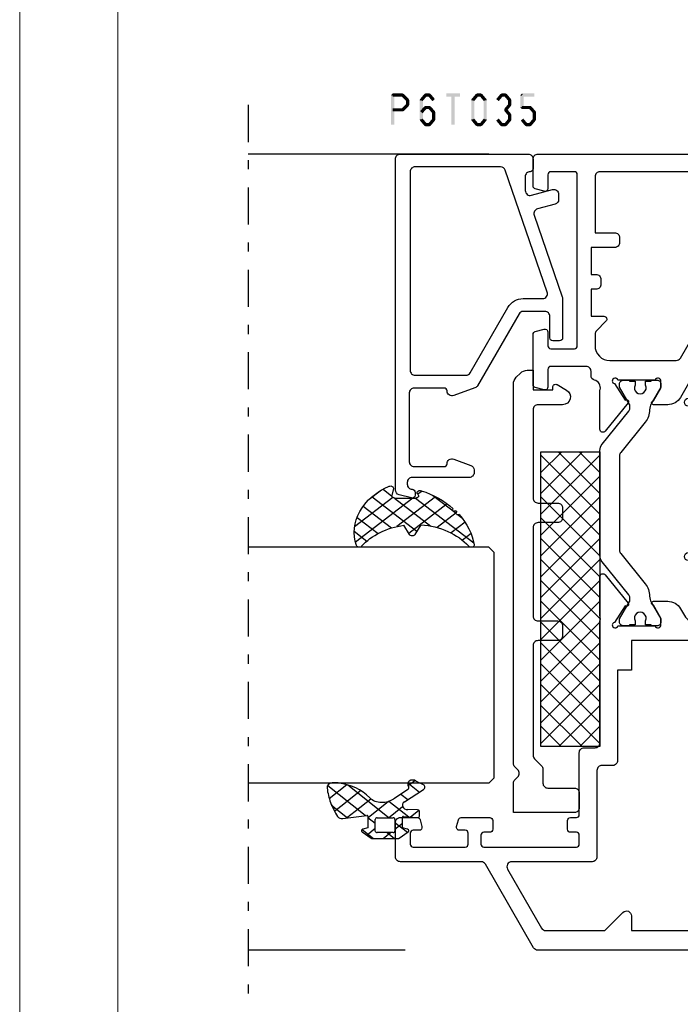
# Model space of a CAD drawing. Units: millimetres. Extents: x -1817 to 989, y -1445 to 419.
# Drawn here: x -882 to -815, y -576 to -476 of the extents above; entities that cross this region are included whole.
import ezdxf

# ---------------------------------------------------------------- set-up
doc = ezdxf.new("R2010")
doc.units = ezdxf.units.MM
doc.header["$LTSCALE"] = 0.838525
doc.linetypes.add('OGLT0', pattern=[10, 4.5, -2.2, 1.1, -2.2])
doc.layers.add('Frame Border', color=1, linetype='Continuous', lineweight=5)
doc.layers.add('PROFIL', color=7, linetype='Continuous', lineweight=5)

# ---------------------------------------------------------------- blocks, each defined once
blk = doc.blocks.new('BLYP07A205')
at = {"color": 7, "linetype": 'Continuous'}
for points in [[(0, 1), (0, 40.757586), (0, 80.515172, -0.267949), (0.25, 80.948185), (8.75, 85.855662, 0.267949), (9, 86.288675), (9, 94.5, -0.414214), (9.5, 95), (13, 95, -0.414214), (13.5, 94.5), (13.5, 92.787564, -0.339454), (13.277646, 92.497787), (12.577646, 92.310222, -0.493145), (12.2, 92.6), (12.2, 93.2, 0.414214), (11.9, 93.5), (10.8, 93.5, 0.414214), (10.5, 93.2), (10.5, 87.9, 0.414214), (10.8, 87.6), (11.9, 87.6, 0.414214), (12.2, 87.9), (12.2, 88.5, -0.493145), (12.577646, 88.789778), (13.277646, 88.602213, -0.339454), (13.5, 88.312436), (13.5, 85.4, -0.414214), (13.2, 85.1), (12.3, 85.1, -0.414214), (12, 85.4), (12, 86, 0.414214), (11.7, 86.3), (10.8, 86.3, 0.414214), (10.5, 86), (10.5, 76.6, 0.414214), (10.8, 76.3), (11.7, 76.3, 0.414214), (12, 76.6), (12, 77.2, -0.414214), (12.3, 77.5), (13.2, 77.5, -0.414214), (13.5, 77.2), (13.5, 76.6, 0.414214), (13.8, 76.3), (20.1, 76.3, -0.414214), (20.6, 75.8), (20.6, 74.7, 0.414214), (21.1, 74.2), (33.480742, 74.2, 0.141415), (33.960318, 74.180093, -0.071179), (34.10053, 74.200155), (38.008438, 74.200155, -0.70673), (38.197234, 73.667011), (35.304436, 71.324469, -0.947228), (35.036634, 71.620801), (33.342627, 72.720903, 0.309121), (33.1, 72.95, 0.843039), (33, 72.367157), (33, 68.582843, 0.840497), (33.1, 68), (33.8, 68), (35.100001, 68.750556, -0.998611), (35.5, 68.75), (35.5, 67.30718, -0.267949), (34.75, 66.008142), (34.05, 65.603996, 0.267949), (33.3, 64.304958), (33.3, 61.520726, 0.57735), (34.05, 61.087713), (34.85, 61.549593, -0.57735), (35.3, 61.289786), (35.3, 60.827906, -0.267949), (35.15, 60.568098), (33.45, 59.586603, 0.267949), (33.3, 59.326795), (33.3, 37.173205, 0.267949), (33.45, 36.913397), (35.15, 35.931902, -0.267949), (35.3, 35.672094), (35.3, 35.210214, -0.57735), (34.85, 34.950407), (34.05, 35.412287, 0.57735), (33.3, 34.979274), (33.3, 33.695042, 0.267949), (34.05, 32.396004), (34.75, 31.991858, -0.267949), (35.5, 30.69282), (35.5, 29.25, -0.998611), (35.100001, 29.249444), (33.8, 30), (33.1, 30, 0.843039), (33, 29.417157), (33, 25.632843, 0.843039), (33.1, 25.05, 0.309121), (33.342627, 25.279097), (35.036634, 26.379199, -0.947228), (35.304436, 26.675531), (38.197234, 24.332989, -0.70673), (38.008438, 23.799845), (34.10053, 23.799845, -0.071179), (33.960318, 23.819907, 0.500138), (33, 23.1), (33, 22, -0.414214), (32.5, 21.5), (31.5, 21.5, 0.414214), (31, 21), (31, 17.5, -0.414214), (30.5, 17), (26.5, 17), (26.5, 18.5), (29, 18.5), (29, 21.5), (9, 21.5), (9, 18.5), (11.5, 18.5), (11.5, 17), (7.3, 17, -0.414214), (7, 17.3), (7, 21, 0.414214), (6.5, 21.5), (3, 21.5, 0.414214), (2, 20.5), (2, 7.3, 0.414214), (2.3, 7), (4.2, 7, -0.414214), (4.5, 6.7), (4.5, 5.701737, -0.339454), (4.277646, 5.411959), (3.3, 5.15), (3.3, 6), (1.8, 6, 0.414214), (1.5, 5.7), (1.5, 1.6, 0.414214), (1.8, 1.3), (3.3, 1.3), (3.3, 2.15), (4.277646, 1.888041, -0.339454), (4.5, 1.598263), (4.5, 0.5, -0.414214), (4, 0), (1, 0, -0.414214), (0, 1)], [(2, 76.706994), (2, 73.707107), (3.853553, 71.853553, -0.668179), (3.5, 71), (2, 71), (2, 23.3), (31.5, 23.3), (31.5, 71), (28.5, 71), (28.5, 72.4), (19.3, 72.4, -0.414214), (18.8, 72.9), (18.8, 74, 0.414214), (18.3, 74.5), (9.5, 74.5, -0.414214), (9, 75), (9, 83.170984, 0.57735), (8.25, 83.603996), (2.25, 80.139895, 0.267949), (2, 79.706882), (2, 76.706994)], [(81, 80.5), (81, 59.5), (81, 38.5, -0.414214), (80.5, 38), (73.5, 38, 0.414214), (73, 37.5), (73, 18.2, -0.414214), (72.5, 17.7), (71.5, 17.7, -0.414214), (71, 18.2), (71, 24.6), (64.6, 24.6), (64.6, 23.7, -0.414214), (64.1, 23.2), (63.346586, 23.2, -0.274107), (62.907951, 23.46, 0.352156), (62.039682, 23.819907, -0.071179), (61.89947, 23.799845), (57.991562, 23.799845, -0.70673), (57.802766, 24.332989), (60.695564, 26.675531, -0.947228), (60.963366, 26.379199), (62.657373, 25.279097, 0.309121), (62.9, 25.05, 0.843039), (63, 25.632843), (63, 29.417157, 0.843039), (62.9, 30), (62.2, 30), (60.899999, 29.249444, -0.998611), (60.5, 29.25), (60.5, 30.69282, -0.267949), (61.25, 31.991858), (61.75, 32.280534, 0.267949), (62.5, 33.579572), (62.5, 61.533677, 0.267949), (61.75, 62.832715), (56.25, 66.008142, -0.267949), (55.5, 67.30718), (55.5, 68.75, -0.998611), (55.899999, 68.750556), (57.2, 68), (57.9, 68, 0.843039), (58, 68.582843), (58, 72.367157, 0.843039), (57.9, 72.95, 0.309121), (57.657373, 72.720903), (55.963366, 71.620801, -0.947228), (55.695564, 71.324469), (52.802766, 73.667011, -0.70673), (52.991562, 74.200155), (56.89947, 74.200155, -0.071179), (57.039682, 74.180093, 0.423874), (58.004746, 74.760529, -0.345614), (58.463466, 75.1), (58.9, 75.1, 0.414214), (59.4, 75.6), (59.4, 79.2, 0.414214), (59.1, 79.5), (57.3, 79.5, -0.493145), (57.010222, 79.877646), (57.251377, 80.777646, -0.339454), (57.541154, 81), (62.658846, 81, -0.339454), (62.948623, 80.777646), (63.189778, 79.877646, -0.493145), (62.9, 79.5), (61.5, 79.5, 0.414214), (61.2, 79.2), (61.2, 76.8, 0.414214), (61.5, 76.5), (78.9, 76.5, 0.414214), (79.2, 76.8), (79.2, 79.2, 0.414214), (78.9, 79.5), (77.5, 79.5, -0.493145), (77.210222, 79.877646), (77.451377, 80.777646, -0.339454), (77.741154, 81), (80.5, 81, -0.414214), (81, 80.5)], [(51.475202, 73.977146), (54.832675, 71.258318, 0.171831), (55.147335, 71.146891), (55.341987, 71.146891, 0.131652), (55.591987, 71.213878), (57.3, 72.2), (57.6, 72.2, -0.414214), (58, 71.8), (58, 71.2), (57.9, 71.2), (57.9, 70.625), (57.490474, 70.625, 1.69614), (57.490474, 69.575), (57.9, 69.575), (57.9, 69), (58, 69), (58, 68.4, -0.414214), (57.6, 68), (57.3, 68), (55.591987, 68.986122, 0.131652), (54.991987, 69.146891), (54.970275, 69.146891, -0.171831), (53.711635, 69.592599), (50.629364, 72.088573, 0.171831), (50.314704, 72.2), (40.685296, 72.2, 0.171831), (40.370636, 72.088573), (37.288365, 69.592599, -0.171831), (36.029725, 69.146891), (36.008013, 69.146891, 0.131652), (35.408013, 68.986122), (33.7, 68), (33.4, 68, -0.414214), (33, 68.4), (33, 69), (33.1, 69), (33.1, 69.575), (33.509526, 69.575, 1.69614), (33.509526, 70.625), (33.1, 70.625), (33.1, 71.2), (33, 71.2), (33, 71.8, -0.414214), (33.4, 72.2), (33.7, 72.2), (35.408013, 71.213878, 0.131652), (35.658013, 71.146891), (35.852665, 71.146891, 0.171831), (36.167325, 71.258318), (39.524798, 73.977146, -0.171831), (40.154119, 74.2), (50.845881, 74.2, -0.171831), (51.475202, 73.977146)], [(79.2, 57), (79.2, 74.2, 0.414214), (78.7, 74.7), (73, 74.7), (73, 72.7, -0.414214), (72.5, 72.2), (72, 72.2, -0.414214), (71.5, 72.7), (71.5, 75.1), (68.75, 75.1), (68.75, 74.6, -0.414214), (68.25, 74.1), (67.75, 74.1, -0.414214), (67.25, 74.6), (67.25, 75.1), (64.5, 75.1), (64.5, 73.8, -0.668179), (63.987868, 73.587868), (63.022183, 74.553553, 0.198912), (62.668629, 74.7), (61.5, 74.7, 0.414214), (60, 73.2), (60, 66.441154, 0.267949), (60.25, 66.008142), (64.25, 63.69874, -0.267949), (64.5, 63.265728), (64.5, 26.4), (71.5, 26.4), (71.5, 38.8, -0.414214), (72.5, 39.8), (79.2, 39.8), (79.2, 57)], [(40.95, 55.2), (47.9, 55.2), (51.375, 55.2), (54.85, 55.2, 0.414214), (55.35, 55.7), (55.35, 65.2, -1), (56.15, 65.2), (56.15, 62.15, 0.267949), (56.4, 61.716987), (62.25, 57.906476, -0.267949), (62.5, 57.473463), (62.5, 57.357993, -0.57735), (62.05, 57.098185), (61.85, 57.213655), (61.85, 39.286345), (62.05, 39.401815, -0.57735), (62.5, 39.142007), (62.5, 39.026537, -0.267949), (62.25, 38.593524), (56.4, 34.783013, 0.267949), (56.15, 34.35), (56.15, 31.3, -1), (55.35, 31.3), (55.35, 40.8, 0.414214), (54.85, 41.3), (40.95, 41.3, 0.414214), (40.45, 40.8), (40.45, 31.3, -1), (39.65, 31.3), (39.65, 34.35, 0.267949), (39.4, 34.783013), (33.55, 38.593524, -0.267949), (33.3, 39.026537), (33.3, 39.142007, -0.57735), (33.75, 39.401815), (33.95, 39.286345), (33.95, 57.213655), (33.75, 57.098185, -0.57735), (33.3, 57.357993), (33.3, 57.473463, -0.267949), (33.55, 57.906476), (39.4, 61.716987, 0.267949), (39.65, 62.15), (39.65, 65.2, -1), (40.45, 65.2), (40.45, 55.7, 0.414214), (40.95, 55.2)], [(39.65, 54.53577), (39.65, 60.071539, 0.57735), (38.9, 60.504552), (35, 57.819873, 0.267949), (34.75, 57.38686), (34.75, 49, 0.198912), (34.896447, 48.646447, 0.198912), (35.25, 48.5), (39.15, 48.5, 0.414214), (39.65, 49), (39.65, 54.53577)], [(56.15, 54.53577), (56.15, 49, 0.414214), (56.65, 48.5), (60.55, 48.5, 0.414214), (61.05, 49), (61.05, 57.38686, 0.267949), (60.8, 57.819873), (56.9, 60.504552, 0.57735), (56.15, 60.071539), (56.15, 54.53577)], [(55.35, 48.25), (55.35, 53.9, 0.414214), (54.85, 54.4), (40.95, 54.4, 0.414214), (40.45, 53.9), (40.45, 42.6, 0.414214), (40.95, 42.1), (54.85, 42.1, 0.414214), (55.35, 42.6), (55.35, 48.25)], [(34.896447, 47.853553, 0.198912), (34.75, 47.5), (34.75, 39.11314, 0.267949), (35, 38.680127), (38.9, 35.995448, 0.57735), (39.65, 36.428461), (39.65, 41.96423), (39.65, 47.5, 0.414214), (39.15, 48), (35.25, 48, 0.198912), (34.896447, 47.853553)], [(56.15, 41.96423), (56.15, 36.428461, 0.57735), (56.9, 35.995448), (60.8, 38.680127, 0.267949), (61.05, 39.11314), (61.05, 47.5, 0.414214), (60.55, 48), (58.6, 48), (56.65, 48, 0.414214), (56.15, 47.5), (56.15, 41.96423)], [(59.828835, 26.738573, -0.171831), (60.143496, 26.85), (60.347372, 26.85, -0.131652), (60.597372, 26.783013), (62.3, 25.8), (62.6, 25.8, 0.414214), (63, 26.2), (63, 29.6, 0.414214), (62.6, 30), (62.3, 30), (60.586603, 29.01077, -0.131652), (59.986603, 28.85), (59.648633, 28.85, 0.171831), (58.389992, 28.404292), (55.696141, 26.222854, -0.171831), (55.066821, 26), (49.1, 26, -0.414214), (48.6, 26.5), (48.6, 35.6, 1), (47.4, 35.6), (47.4, 26.5, -0.414214), (46.9, 26), (40.933179, 26, -0.171831), (40.303859, 26.222854), (37.610008, 28.404292, 0.171831), (36.351367, 28.85), (36.013397, 28.85, -0.131652), (35.413397, 29.01077), (33.7, 30), (33.4, 30, 0.414214), (33, 29.6), (33, 26.2, 0.414214), (33.4, 25.8), (33.7, 25.8), (35.402628, 26.783013, -0.131652), (35.652628, 26.85), (35.856504, 26.85, -0.171831), (36.171165, 26.738573), (39.524798, 24.022854, 0.171831), (40.154119, 23.8), (55.845881, 23.8, 0.171831), (56.475202, 24.022854), (59.828835, 26.738573)]]:
    blk.add_lwpolyline(points, format="xyb", close=True, dxfattribs=at)
blk = doc.blocks.new('BLYAGS904')
at = {"color": 7, "linetype": 'Continuous'}
for p, q in [((0, 1.819805), (4.180195, 6)), ((0, 3.941125), (2.058875, 6)), ((0.301515, 0), (6.301515, 6)), ((0.301515, 6), (6.301515, 0)), ((2.422836, 0), (8.422836, 6)), ((2.422836, 6), (8.422836, 0)), ((4.544156, 0), (10.544156, 6)), ((4.544156, 6), (10.544156, 0)), ((6.665476, 0), (12.665476, 6)), ((6.665476, 6), (12.665476, 0)), ((8.786797, 0), (14.786797, 6)), ((8.786797, 6), (14.786797, 0)), ((10.908117, 0), (16.908117, 6)), ((10.908117, 6), (16.908117, 0)), ((13.029437, 0), (19.029437, 6)), ((13.029437, 6), (19.029437, 0)), ((15.150758, 0), (21.150758, 6)), ((15.150758, 6), (21.150758, 0)), ((17.272078, 0), (23.272078, 6)), ((17.272078, 6), (23.272078, 0)), ((19.393398, 0), (25.393398, 6)), ((19.393398, 6), (25.393398, 0)), ((21.514719, 0), (27.514719, 6)), ((21.514719, 6), (27.514719, 0)), ((23.636039, 0), (29.636039, 6)), ((23.636039, 6), (29.636039, 0)), ((25.757359, 6), (30, 1.757359)), ((27.87868, 6), (30, 3.87868)), ((0, 4.180195), (4.180195, 0)), ((25.757359, 0), (30, 4.242641)), ((0, 2.058875), (2.058875, 0)), ((27.87868, 0), (30, 2.12132)), ((29.992929, -0.007071), (30.007071, 0.007071))]:
    blk.add_line(p, q, dxfattribs=at)
blk.add_lwpolyline([(0, 6), (30, 6), (30, 0), (0, 0), (0, 6)], close=True, dxfattribs=at)
blk = doc.blocks.new('BLYP6T035')
at = {"color": 7, "linetype": 'Continuous'}
for points in [[(34.5, 17, -0.198912), (34.853553, 16.853553, -0.198912), (35, 16.5), (35, 3.5, -0.414214), (34.5, 3), (33.5, 3, -0.414214), (33.2, 3.3, 0.414214), (32.7, 3.8), (31.292198, 3.8, 0.493145), (30.809235, 3.17059), (31.382963, 1.02941, -0.493145), (30.9, 0.4), (30.382362, 0.4, -0.339454), (29.899399, 0.77059), (29.424807, 2.541792, 0.434812), (28.77906, 2.885142), (20.479113, 0.027241, -0.083094), (20.316329, 0), (16.3, 0, -0.414214), (16, 0.3), (16, 1, -0.414214), (16.3, 1.3), (18.5, 1.3, 0.414214), (19, 1.8), (19, 4, 0.267949), (18.75, 4.433013), (11.436791, 8.655296, -0.176327), (11.216945, 8.917298), (10.430154, 11.07899, -0.520567), (10.9, 11.75, 0.414214), (11.2, 12.05), (11.2, 15.1, 0.414214), (10.7, 15.6), (3.7, 15.6, 0.414214), (3.2, 15.1), (3.2, 12.05, 0.414214), (3.5, 11.75, -0.520567), (3.969846, 11.07899), (3.332898, 9.32899, -0.315299), (2.863052, 9), (2.6, 9, -0.414214), (2.1, 9.5), (2.1, 15.3, 0.414214), (1.6, 15.8), (1.4, 15.8, 0.414214), (0.9, 15.3, -0.414214), (0.6, 15), (0.3, 15, -0.493145), (0.010222, 15.377646), (0.345631, 16.62941, -0.339454), (0.828594, 17), (34.5, 17)], [(33.7, 10.655555), (33.7, 15, 0.414214), (33.2, 15.5), (13, 15.5, 0.414214), (12.5, 15), (12.5, 9.831238, 0.267949), (12.75, 9.398225), (19.4, 5.558846, -0.267949), (20.3, 4), (20.3, 2.041448, 0.515034), (20.962784, 1.568689), (33.362784, 5.838351, 0.320103), (33.7, 6.311111), (33.7, 10.655555)]]:
    blk.add_lwpolyline(points, format="xyb", close=True, dxfattribs=at)
blk = doc.blocks.new('BLYAGS305', base_point=(1.6, 8))
at = {"color": 7, "linetype": 'Continuous'}
for p, q in [((1.520859, 8.270101), (5.413939, 12.163181)), ((1.6, 6.227922), (7.447211, 12.075134)), ((5.980301, 12.198379), (7.27994, 10.898739)), ((2.658207, 11.277832), (5.546567, 8.389472)), ((4.144987, 11.912372), (6.284949, 9.772411)), ((0.535516, 9.406079), (1.924873, 10.795435)), ((1.429001, 10.385717), (5.990196, 5.824523)), ((0.430617, 9.262781), (1.3276, 8.365799)), ((1.598728, 8.094671), (5.291712, 4.401687)), ((1.416688, 3.923289), (5.371044, 7.877646)), ((2.35869, 2.743971), (6.26299, 6.648271)), ((0.663594, 5.291517), (1.097711, 5.725633)), ((1.6, 5.972078), (7.53844, 0.033638)), ((1.219274, 4.231483), (3.615093, 1.835665)), ((3.56108, 1.825041), (5.48894, 3.752901)), ((4.782635, 0.925276), (6.199371, 2.342012)), ((3.826003, 1.624755), (4.195629, 1.255129)), ((6.293637, 0.314957), (7.170005, 1.191325))]:
    blk.add_line(p, q, dxfattribs=at)
blk.add_lwpolyline([(7.96942, 11.441199, 0.644402), (7.874733, 11.979323, 0.339053), (0.038913, 8.647761, 0.634053), (0.352094, 8.204558), (1.247906, 8.362513, -0.466308), (1.6, 8.067071), (1.6, 5.947214, -0.648232), (1.1, 5.723607, 0.80284), (0.624312, 5.381696, 0.113258), (2.998971, 2.131022, -1), (3.301184, 1.868978), (3.463751, 1.752479, -1), (3.788885, 1.519481, 0.119839), (7.762243, 0.002386, 0.787252), (7.96942, 0.547582, -0.224533), (5.121735, 5.419553), (6.426785, 6.028108, 0.63707), (6.426785, 6.571892), (5.197726, 7.145012, -0.201527), (7.96942, 11.441199)], format="xyb", close=True, dxfattribs=at)
blk = doc.blocks.new('BLYA07100', base_point=(27, 19.3))
at = {"color": 7, "linetype": 'Continuous'}
blk.add_lwpolyline([(72, 24.585786), (72, 24), (70, 24), (70, 22), (70.281495, 22, -0.57735), (70.541303, 21.55), (69.99282, 20.6, -0.767327), (68.5, 21), (68.5, 23.5, 0.414214), (68, 24), (59, 24, 0.414214), (58.5, 23.5), (58.5, 21.5, -0.414214), (58, 21), (57, 21, -0.414214), (56.5, 21.5), (56.5, 23.5, 0.414214), (56, 24), (47, 24, 0.414214), (46.5, 23.5), (46.5, 21.5, -0.414214), (46, 21), (45, 21, -0.414214), (44.5, 21.5), (44.5, 23.5, 0.414214), (44, 24), (32.835534, 24, 0.198912), (32.481981, 23.853553), (31.774874, 23.146447, -0.198912), (31.42132, 23), (30, 23, 0.414214), (29.5, 22.5), (29.5, 19.8, -0.414214), (29, 19.3), (27.5, 19.3, -0.414214), (27, 19.8), (27, 26), (29.992893, 26, -0.198912), (30.346447, 25.853553), (30.646447, 25.553553, 0.414214), (31.353553, 25.553553), (31.653553, 25.853553, -0.198912), (32.007107, 26), (70.585786, 26, -0.198912), (71.292893, 25.707107), (71.707107, 25.292893, -0.198912), (72, 24.585786)], format="xyb", close=True, dxfattribs=at)
blk = doc.blocks.new('BLYAGS110', base_point=(2.286242, 7.242627))
at = {"color": 7, "linetype": 'Continuous'}
for p, q in [((6.390362, 11.340551), (2.744878, 7.695067)), ((4.716937, 11.175893), (6.505058, 9.387772)), ((3.863708, 10.935218), (2.246988, 9.318498)), ((3.116749, 10.654761), (3.756307, 10.015202)), ((2.231054, 9.419135), (3.112296, 8.537893)), ((6.474937, 9.303806), (2.253734, 5.082603)), ((3.756307, 10.015202), (5.763904, 8.007606)), ((3.112296, 8.537893), (4.696427, 6.953762)), ((0.753971, 7.825481), (-0.4, 6.67151)), ((0.036019, 7.37153), (0.914921, 6.492627)), ((2.292438, 7.242627), (1.542438, 6.492627)), ((2.286242, 7.242627), (2.468284, 7.060585)), ((2.468284, 7.060585), (4.378558, 5.150311)), ((2.744878, 7.695067), (2.536952, 7.487141)), ((-0.4, 5.686228), (0.35, 4.936228)), ((0.35, 5.300189), (-0.4, 4.550189)), ((2.253734, 5.153815), (3.694153, 3.713396)), ((4.397058, 5.104606), (2.366283, 3.073832)), ((1.663758, 4.492627), (0.387315, 3.216183)), ((0.793601, 4.492627), (1.543601, 3.742627)), ((5.295031, 3.881259), (4.58466, 3.170889)), ((6.720384, 3.185291), (5.542847, 2.007755)), ((6.379913, 3.148956), (7.048956, 2.479913)), ((2.351856, 2.934372), (3.224742, 2.061486))]:
    blk.add_line(p, q, dxfattribs=at)
for points in [[(6.074277, 11.39741, 0.047722), (4.203427, 11.040858, 0.047722), (2.434103, 10.336083, 0.324022), (2.168674, 9.813116), (2.557357, 7.358266, -0.460991), (2.458588, 7.242627), (0.971429, 7.242627), (0.784332, 7.769902, 0.571531), (0.445977, 7.835456), (-0.374935, 6.906478, 0.182931), (-0.4, 6.84026), (-0.4, 4.144994, 0.182931), (-0.374935, 4.078776), (0.445977, 3.149799, 0.571531), (0.784332, 3.215352), (0.971429, 3.742627), (2.324589, 3.742627, -0.444737), (2.424058, 3.632338), (2.279176, 2.231778, 0.444737), (2.478114, 2.011198), (3.09213, 2.011198, 0.409572), (3.292104, 2.208024), (3.307805, 3.197016, -0.697667), (4.282241, 3.537992), (5.887605, 1.589255, 0.458528), (6.493654, 1.576002), (6.971647, 2.365518, 0.896717), (6.309327, 3.106828), (6.386642, 3.142054, -0.394236), (5.845368, 3.213189), (4.69788, 4.606159, -0.173992), (4.241557, 5.877796, -0.233128), (4.828237, 7.067689, 0.192885), (6.724686, 10.267188, 0.079208), (6.722095, 10.896894, 0.394074), (6.074277, 11.39741)], [(2.195155, 6.434049, -0.198912), (2.253734, 6.292627), (2.253734, 4.692627, -0.414214), (2.053734, 4.492627), (0.55, 4.492627, -0.414214), (0.35, 4.692627), (0.35, 6.292627, -0.414214), (0.55, 6.492627), (2.053734, 6.492627, -0.198912), (2.195155, 6.434049)]]:
    blk.add_lwpolyline(points, format="xyb", close=True, dxfattribs=at)
blk = doc.blocks.new('*U169', base_point=(-86, -415))
at = {"color": 7, "linetype": 'Continuous'}
for p, q in [((-63.5, -390), (-64, -390.5)), ((-64, -390.5), (-64, -415)), ((-40.5, -390), (-63.5, -390)), ((-40, -390.5), (-40.5, -390)), ((-40, -390.5), (-40, -415)), ((0, -390.5), (0, -415)), ((-81, -399), (-81, -415))]:
    blk.add_line(p, q, dxfattribs=at)
at = {"color": 7, "linetype": 'OGLT0'}
blk.add_line((5, -415), (-86, -415), dxfattribs=at)

msp = doc.modelspace()

# ---------------------------------------------------------------- linework, layer by layer
at = {"color": 7}
for points in [[(-844.41378, -483.32073), (-844.33044, -483.40406), (-844.24711, -483.15406), (-844.16378, -483.2374)], [(-844.41378, -486.32073), (-844.08044, -486.32073), (-844.41378, -483.32073), (-844.08044, -483.32073)], [(-844.24711, -483.15406), (-844.24711, -483.4874), (-843.25409, -483.15406), (-843.25409, -483.4874)], [(-843.13642, -483.2027), (-843.37176, -483.43876), (-842.62486, -483.7127), (-842.8602, -483.94876)], [(-843.13642, -483.2027), (-843.19525, -483.34505), (-843.25409, -483.15406), (-843.31292, -483.29641)], [(-842.57586, -483.83073), (-842.9092, -483.83073), (-842.57586, -484.31073), (-842.9092, -484.31073)], [(-842.57586, -483.83073), (-842.71803, -483.88974), (-842.62486, -483.7127), (-842.76703, -483.77171)], [(-841.50605, -483.83073), (-841.35872, -483.8841), (-841.46738, -483.72398), (-841.32004, -483.77735)], [(-841.17271, -483.83073), (-841.50605, -483.83073), (-841.17271, -485.81073), (-841.50605, -485.81073)], [(-840.78605, -483.42748), (-841.04204, -483.21398), (-841.21139, -483.93748), (-841.46738, -483.72398)], [(-841.04204, -483.21398), (-840.97804, -483.35069), (-840.91404, -483.15406), (-840.85004, -483.29077)], [(-840.51372, -483.4874), (-840.51372, -483.15406), (-840.91404, -483.4874), (-840.91404, -483.15406)], [(-840.21638, -483.93748), (-839.96039, -483.72398), (-840.64172, -483.42748), (-840.38573, -483.21398)], [(-840.38573, -483.21398), (-840.44972, -483.35069), (-840.51372, -483.15406), (-840.57772, -483.29077)], [(-838.79005, -483.15406), (-838.79005, -483.4874), (-837.42071, -483.15406), (-837.42071, -483.4874)], [(-838.27204, -486.32073), (-837.93871, -486.32073), (-838.27204, -483.32073), (-837.93871, -483.32073)], [(-836.26537, -483.83073), (-836.11804, -483.8841), (-836.2267, -483.72398), (-836.07937, -483.77735)], [(-836.26537, -485.81073), (-835.93204, -485.81073), (-836.26537, -483.83073), (-835.93204, -483.83073)], [(-836.2267, -483.72398), (-835.97071, -483.93748), (-835.80136, -483.21398), (-835.54537, -483.42748)], [(-835.80136, -483.21398), (-835.73736, -483.35069), (-835.67336, -483.15406), (-835.60937, -483.29077)], [(-835.67336, -483.15406), (-835.67336, -483.4874), (-835.27304, -483.15406), (-835.27304, -483.4874)], [(-835.14505, -483.21398), (-835.40104, -483.42748), (-834.71971, -483.72398), (-834.9757, -483.93748)], [(-835.14505, -483.21398), (-835.20905, -483.35069), (-835.27304, -483.15406), (-835.33704, -483.29077)], [(-834.68104, -483.83073), (-835.01437, -483.83073), (-834.68104, -485.81073), (-835.01437, -485.81073)], [(-834.68104, -483.83073), (-834.82837, -483.8841), (-834.71971, -483.72398), (-834.86704, -483.77735)], [(-833.7247, -483.72398), (-833.46871, -483.93748), (-833.29936, -483.21398), (-833.04337, -483.42748)], [(-833.29936, -483.21398), (-833.23536, -483.35069), (-833.17136, -483.15406), (-833.10737, -483.29077)], [(-833.17136, -483.15406), (-833.17136, -483.4874), (-832.77104, -483.15406), (-832.77104, -483.4874)], [(-832.64305, -483.21398), (-832.89904, -483.42748), (-832.21771, -483.72398), (-832.4737, -483.93748)], [(-832.64305, -483.21398), (-832.70705, -483.35069), (-832.77104, -483.15406), (-832.83504, -483.29077)], [(-832.17904, -483.83073), (-832.51237, -483.83073), (-832.17904, -484.31073), (-832.51237, -484.31073)], [(-832.17904, -483.83073), (-832.32637, -483.8841), (-832.21771, -483.72398), (-832.36504, -483.77735)], [(-831.26137, -483.32073), (-831.17804, -483.40406), (-831.0947, -483.15406), (-831.01137, -483.2374)], [(-830.92804, -483.32073), (-831.26137, -483.32073), (-830.92804, -484.58073), (-831.26137, -484.58073)], [(-829.8437, -483.4874), (-829.8437, -483.15406), (-831.0947, -483.4874), (-831.0947, -483.15406)], [(-843.25409, -484.9874), (-843.25409, -484.65406), (-844.24711, -484.9874), (-844.24711, -484.65406)], [(-842.62486, -484.42876), (-842.8602, -484.1927), (-843.13642, -484.93876), (-843.37176, -484.7027)], [(-843.25409, -484.9874), (-843.31292, -484.84505), (-843.13642, -484.93876), (-843.19525, -484.79641)], [(-842.62486, -484.42876), (-842.76703, -484.36974), (-842.57586, -484.31073), (-842.71803, -484.25171)], [(-840.7893, -484.69126), (-841.03878, -484.47019), (-841.21464, -485.17126), (-841.46412, -484.95019)], [(-841.03878, -484.47019), (-840.97641, -484.60879), (-840.91404, -484.41406), (-840.85167, -484.55266)], [(-840.51372, -484.7474), (-840.51372, -484.41406), (-840.91404, -484.7474), (-840.91404, -484.41406)], [(-840.21312, -485.17126), (-839.96364, -484.95019), (-840.63846, -484.69126), (-840.38898, -484.47019)], [(-840.38898, -484.47019), (-840.45135, -484.60879), (-840.51372, -484.41406), (-840.57609, -484.55266)], [(-832.21771, -484.41748), (-832.4737, -484.20398), (-832.64305, -484.92748), (-832.89904, -484.71398)], [(-832.89904, -484.92748), (-832.77104, -484.92748), (-832.89904, -484.71398), (-832.77104, -484.71398)], [(-832.64305, -484.71398), (-832.89904, -484.92748), (-832.21771, -485.22398), (-832.4737, -485.43748)], [(-832.21771, -484.41748), (-832.36504, -484.3641), (-832.17904, -484.31073), (-832.32637, -484.25735)], [(-831.26137, -484.58073), (-831.17804, -484.4974), (-831.0947, -484.7474), (-831.01137, -484.66406)], [(-831.0947, -484.41406), (-831.0947, -484.7474), (-830.26904, -484.41406), (-830.26904, -484.7474)], [(-830.1443, -484.47019), (-830.39378, -484.69126), (-829.71896, -484.95019), (-829.96844, -485.17126)], [(-830.1443, -484.47019), (-830.20667, -484.60879), (-830.26904, -484.41406), (-830.33141, -484.55266)], [(-841.46738, -485.91748), (-841.32004, -485.8641), (-841.50605, -485.81073), (-841.35872, -485.75735)], [(-841.21139, -485.70398), (-841.46738, -485.91748), (-840.78605, -486.21398), (-841.04204, -486.42748)], [(-840.64172, -486.21398), (-840.38573, -486.42748), (-840.21638, -485.70398), (-839.96039, -485.91748)], [(-840.25505, -485.81073), (-839.92171, -485.81073), (-840.25505, -485.06073), (-839.92171, -485.06073)], [(-839.92171, -485.06073), (-840.06742, -485.116), (-839.96364, -484.95019), (-840.10934, -485.00546)], [(-839.96039, -485.91748), (-840.10772, -485.8641), (-839.92171, -485.81073), (-840.06904, -485.75735)], [(-836.2267, -485.91748), (-836.07937, -485.8641), (-836.26537, -485.81073), (-836.11804, -485.75735)], [(-835.80136, -486.42748), (-835.54537, -486.21398), (-836.2267, -485.91748), (-835.97071, -485.70398)], [(-834.71971, -485.91748), (-834.9757, -485.70398), (-835.14505, -486.42748), (-835.40104, -486.21398)], [(-834.71971, -485.91748), (-834.86704, -485.8641), (-834.68104, -485.81073), (-834.82837, -485.75735)], [(-833.29936, -486.42748), (-833.04337, -486.21398), (-833.7247, -485.91748), (-833.46871, -485.70398)], [(-832.21771, -485.91748), (-832.4737, -485.70398), (-832.64305, -486.42748), (-832.89904, -486.21398)], [(-832.17904, -485.33073), (-832.51237, -485.33073), (-832.17904, -485.81073), (-832.51237, -485.81073)], [(-832.17904, -485.33073), (-832.32637, -485.3841), (-832.21771, -485.22398), (-832.36504, -485.27735)], [(-832.21771, -485.91748), (-832.36504, -485.8641), (-832.17904, -485.81073), (-832.32637, -485.75735)], [(-830.79736, -486.42748), (-830.54137, -486.21398), (-831.2227, -485.91748), (-830.96671, -485.70398)], [(-829.71571, -485.91748), (-829.9717, -485.70398), (-830.14105, -486.42748), (-830.39704, -486.21398)], [(-829.67704, -485.06073), (-830.01037, -485.06073), (-829.67704, -485.81073), (-830.01037, -485.81073)], [(-829.67704, -485.06073), (-829.82274, -485.116), (-829.71896, -484.95019), (-829.86467, -485.00546)], [(-829.71571, -485.91748), (-829.86304, -485.8641), (-829.67704, -485.81073), (-829.82437, -485.75735)], [(-841.04204, -486.42748), (-840.97804, -486.29077), (-840.91404, -486.4874), (-840.85004, -486.35069)], [(-840.91404, -486.15406), (-840.91404, -486.4874), (-840.51372, -486.15406), (-840.51372, -486.4874)], [(-840.51372, -486.4874), (-840.57772, -486.35069), (-840.38573, -486.42748), (-840.44972, -486.29077)], [(-835.80136, -486.42748), (-835.73736, -486.29077), (-835.67336, -486.4874), (-835.60937, -486.35069)], [(-835.27304, -486.4874), (-835.27304, -486.15406), (-835.67336, -486.4874), (-835.67336, -486.15406)], [(-835.27304, -486.4874), (-835.33704, -486.35069), (-835.14505, -486.42748), (-835.20905, -486.29077)], [(-833.29936, -486.42748), (-833.23536, -486.29077), (-833.17136, -486.4874), (-833.10737, -486.35069)], [(-832.77104, -486.4874), (-832.77104, -486.15406), (-833.17136, -486.4874), (-833.17136, -486.15406)], [(-832.77104, -486.4874), (-832.83504, -486.35069), (-832.64305, -486.42748), (-832.70705, -486.29077)], [(-830.79736, -486.42748), (-830.73336, -486.29077), (-830.66936, -486.4874), (-830.60537, -486.35069)], [(-830.26904, -486.4874), (-830.26904, -486.15406), (-830.66936, -486.4874), (-830.66936, -486.15406)], [(-830.26904, -486.4874), (-830.33304, -486.35069), (-830.14105, -486.42748), (-830.20505, -486.29077)]]:
    msp.add_solid(points, dxfattribs=at)
at = {"layer": 'Frame Border', "lineweight": 5}
msp.add_lwpolyline([(-882.2015, -811.3026), (-882.2015, -217.3026), (-462.2015, -217.3026), (-462.2015, -811.3026), (-882.2015, -811.3026)], close=True, dxfattribs=at)
at = {"layer": 'PROFIL', "color": 252, "lineweight": 5}
msp.add_lwpolyline([(-872.2015, -267.3026), (-472.2015, -267.3026), (-472.2015, -787.3026), (-872.2015, -787.3026)], close=True, dxfattribs=at)
at = {"layer": 'PROFIL', "lineweight": 5}
msp.add_lwpolyline([(-872.2015, -267.3026), (-472.2015, -267.3026), (-472.2015, -787.3026), (-872.2015, -787.3026)], close=True, dxfattribs=at)

# ---------------------------------------------------------------- block references
at = {"color": 7, "xscale": -1, "rotation": 270}
msp.add_blockref('*U169', (-858.97102, -575.32073), dxfattribs=at)
at = {"color": 7, "yscale": -1, "rotation": 270}
for name, p, xscale in [('BLYP07A205', (-748.97102, -570.32073), -1), ('BLYP6T035', (-826.97102, -524.32073), -1), ('BLYA07100', (-825.27102, -556.32073), -1), ('BLYAGS904', (-823.17102, -549.59909), -1), ('BLYAGS305', (-843.97102, -524.32073), 0.769231), ('BLYAGS110', (-846.77102, -556.82073), -0.792975)]:
    msp.add_blockref(name, p, dxfattribs=dict(at, xscale=xscale))

doc.saveas('drawing.dxf')
